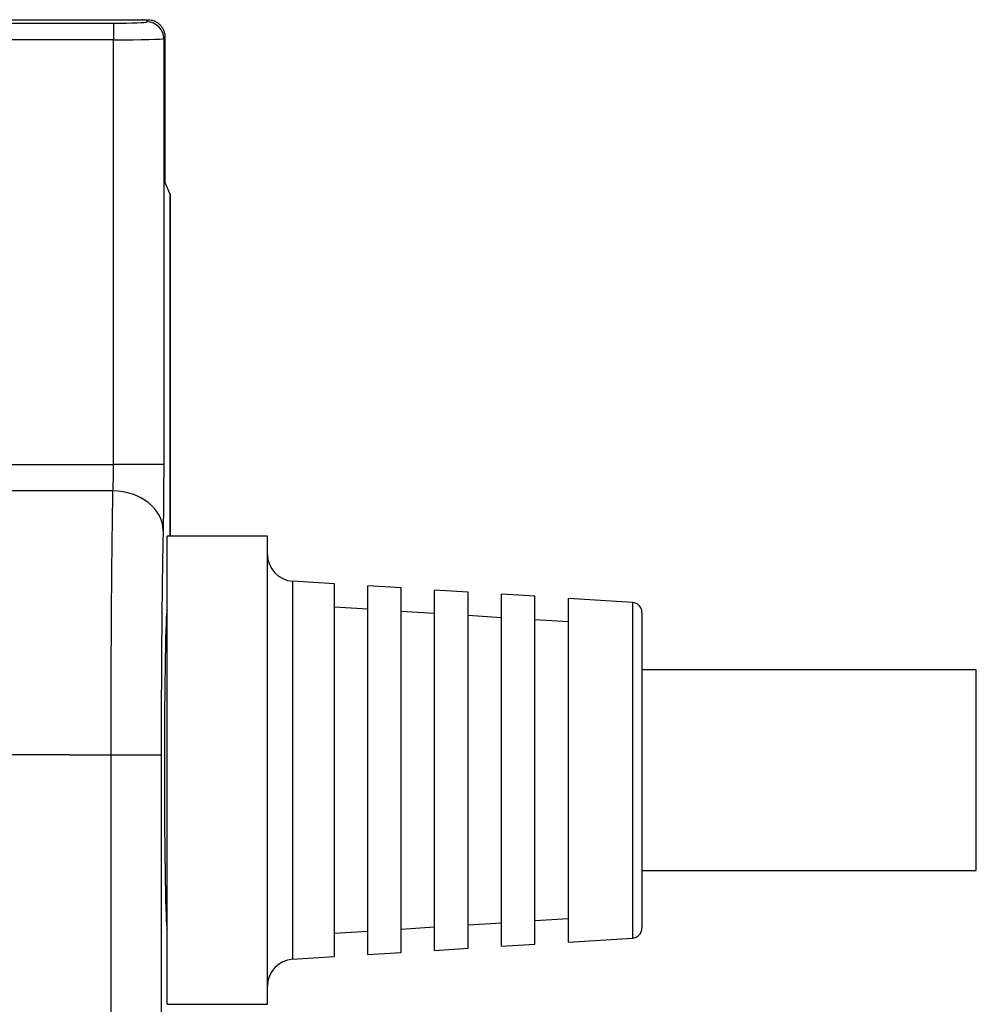
# Model space of a CAD drawing. Extents: x 25 to 818, y 13 to 562.
# Drawn here: x 759 to 788, y 307 to 336 of the extents above; entities that cross this region are included whole.
import ezdxf

# ---------------------------------------------------------------- set-up
doc = ezdxf.new("R2010")
doc.units = 0
doc.layers.add('1', color=7, linetype='CONTINUOUS')

msp = doc.modelspace()

# ---------------------------------------------------------------- linework, layer by layer
at = {"layer": '1', "color": 80, "linetype": 'CONTINUOUS'}
for p, q in [((675.87, 335.966), (762.747, 335.966)), ((676.044, 335.967), (762.573, 335.967)), ((762.747, 335.966), (762.747, 335.966)), ((763.247, 335.466), (763.247, 335.466)), ((763.247, 335.466), (763.247, 331.596)), ((763.247, 331.584), (763.247, 331.596)), ((763.408, 330.753), (763.255, 331.085)), ((763.408, 320.524), (763.408, 330.753)), ((763.408, 330.753), (763.408, 320.525)), ((763.319, 306.525), (763.319, 320.525)), ((766.319, 320.525), (763.319, 320.525)), ((766.319, 306.525), (766.319, 320.525)), ((768.319, 319.1), (767.07, 319.178)), ((768.319, 307.95), (768.319, 319.1)), ((769.319, 308.012), (769.319, 319.037)), ((770.319, 318.975), (769.319, 319.037)), ((770.319, 308.075), (770.319, 318.975)), ((771.319, 308.137), (771.319, 318.912)), ((772.319, 318.85), (771.319, 318.912)), ((772.319, 308.2), (772.319, 318.85)), ((773.319, 308.262), (773.319, 318.787)), ((774.319, 318.725), (773.319, 318.787)), ((774.319, 308.325), (774.319, 318.725)), ((775.319, 308.387), (775.319, 318.662)), ((777.238, 318.542), (775.319, 318.662)), ((763.31, 318.275), (763.319, 318.275)), ((763.318, 318.302), (763.319, 318.304)), ((769.319, 318.336), (768.319, 318.398)), ((771.319, 318.211), (770.319, 318.273)), ((773.319, 318.086), (772.319, 318.148)), ((775.319, 317.961), (774.319, 318.023)), ((777.519, 318.243), (777.519, 308.807)), ((787.519, 316.525), (777.519, 316.525)), ((787.519, 310.525), (787.519, 316.525)), ((777.519, 310.525), (787.519, 310.525)), ((772.319, 308.901), (773.319, 308.964)), ((774.319, 309.026), (775.319, 309.089)), ((768.319, 308.651), (769.319, 308.714)), ((770.319, 308.776), (771.319, 308.839)), ((773.319, 308.262), (774.319, 308.325)), ((775.319, 308.387), (777.238, 308.507)), ((769.319, 308.012), (770.319, 308.075)), ((771.319, 308.137), (772.319, 308.2)), ((767.07, 307.872), (768.319, 307.95)), ((763.319, 306.525), (766.319, 306.525))]:
    msp.add_line(p, q, dxfattribs=at)
at = {"layer": '1', "color": 51, "linetype": 'CONTINUOUS'}
for p, q in [((762.572, 335.966), (762.573, 335.967)), ((762.715, 335.9), (762.747, 335.966)), ((675.602, 335.864), (761.715, 335.864)), ((761.715, 335.864), (761.715, 335.364)), ((761.715, 335.364), (675.602, 335.364)), ((761.715, 322.668), (761.715, 335.364)), ((763.247, 335.466), (763.215, 335.4)), ((763.215, 335.4), (763.215, 322.668)), ((763.215, 322.668), (761.715, 322.668)), ((767.07, 319.178), (767.07, 307.872)), ((777.238, 318.542), (777.238, 313.525)), ((760.615, 313.983), (761.641, 313.983)), ((761.641, 313.983), (763.141, 313.983)), ((777.238, 313.525), (777.238, 308.507))]:
    msp.add_line(p, q, dxfattribs=at)
at = {"layer": '1', "color": 80, "linetype": 'CONTINUOUS'}
for centre, radius, start, end in [((767.119, 319.976), 0.8, 180, 266.4237), ((777.219, 318.243), 0.3, 0, 86.4237), ((777.219, 308.807), 0.3, 273.5763, 0), ((767.119, 307.073), 0.8, 93.5763, 180)]:
    msp.add_arc(centre, radius, start, end, dxfattribs=at)
for centre, major_axis, ratio, start_param, end_param in [((762.572, 335.467), (-0.354, -0.354), 0.999695, 3.880975, 3.926839), ((763.256, 331.584), (0, 0.5), 0.017455, 1.570796, 3.103773), ((763.319, 313.553), (0, 4.75), 0.017455, 0.017453, 3.124139)]:
    msp.add_ellipse(centre, major_axis=major_axis, ratio=ratio, start_param=start_param, end_param=end_param, dxfattribs=at)
at = {"layer": '1', "color": 51, "linetype": 'CONTINUOUS'}
for centre, major_axis, ratio, start_param, end_param in [((761.715, 335.9), (-1, 0), 0.036374, 1.570796, 3.124139), ((762.715, 335.4), (-0.451, 0.216), 0.999187, 3.589331, 5.159492), ((761.715, 335.401), (-1.5, 0), 0.024249, 1.570796, 3.124139), ((761.698, 320.694), (-1.5, 0.034), 0.789514, 3.170033, 4.73012)]:
    msp.add_ellipse(centre, major_axis=major_axis, ratio=ratio, start_param=start_param, end_param=end_param, dxfattribs=at)
at = {"layer": '1', "color": 80, "linetype": 'CONTINUOUS'}
msp.add_open_spline([(762.747, 335.966), (762.78, 335.966), (762.813, 335.963), (762.861, 335.953), (762.877, 335.949), (762.909, 335.94), (762.939, 335.929), (762.969, 335.915), (762.997, 335.899), (763.012, 335.891), (763.053, 335.864), (763.078, 335.843), (763.112, 335.808), (763.123, 335.796), (763.144, 335.771), (763.154, 335.757), (763.181, 335.717), (763.196, 335.688), (763.215, 335.643), (763.221, 335.627), (763.23, 335.596), (763.234, 335.58), (763.244, 335.532), (763.247, 335.499), (763.247, 335.466)], degree=3, knots=[0, 0, 0, 0, 0.125, 0.125, 0.1875, 0.1875, 0.25, 0.3125, 0.3125, 0.375, 0.375, 0.5, 0.5, 0.5625, 0.5625, 0.625, 0.625, 0.75, 0.75, 0.8125, 0.8125, 0.875, 0.875, 1, 1, 1, 1], dxfattribs=at)
at = {"layer": '1', "color": 51, "linetype": 'CONTINUOUS'}
for points, degree in [([(755.562, 322.668), (757.613, 322.668), (759.664, 322.668), (761.715, 322.668)], 3), ([(760.402, 313.983), (760.473, 313.983), (760.544, 313.983), (760.615, 313.983)], 3), ([(761.641, 277.992), (761.641, 295.987), (761.641, 313.983)], 2)]:
    msp.add_open_spline(points, degree=degree, dxfattribs=at)
for points, knots in [([(761.698, 321.878), (761.701, 321.925), (761.703, 321.979), (761.706, 322.053), (761.707, 322.068), (761.708, 322.099), (761.708, 322.114), (761.709, 322.162), (761.711, 322.228), (761.712, 322.298), (761.713, 322.37), (761.714, 322.406), (761.715, 322.517), (761.715, 322.592), (761.715, 322.668)], [0, 0, 0, 0, 0.25, 0.25, 0.3125, 0.3125, 0.375, 0.375, 0.5, 0.625, 0.625, 0.75, 0.75, 1, 1, 1, 1]), ([(763.215, 322.668), (763.215, 322.572), (763.215, 322.478), (763.215, 322.29), (763.214, 322.197), (763.214, 322.059), (763.214, 322.014), (763.213, 321.923), (763.213, 321.877), (763.212, 321.742), (763.211, 321.655), (763.21, 321.485), (763.209, 321.403), (763.208, 321.284), (763.207, 321.225), (763.206, 321.168), (763.206, 321.13), (763.206, 321.111), (763.204, 321.018), (763.202, 320.878), (763.2, 320.753), (763.198, 320.694)], [0, 0, 0, 0, 0.125, 0.125, 0.25, 0.25, 0.3125, 0.3125, 0.375, 0.375, 0.5, 0.5, 0.625, 0.625, 0.6875, 0.71875, 0.71875, 0.75, 0.75, 0.875, 1, 1, 1, 1]), ([(761.641, 313.983), (761.641, 314.365), (761.642, 315.125), (761.644, 315.874), (761.645, 316.293), (761.645, 316.339), (761.646, 316.432), (761.646, 316.571), (761.648, 316.891), (761.649, 317.161), (761.652, 317.695), (761.654, 318.042), (761.659, 318.72), (761.661, 319.051), (761.665, 319.413), (761.665, 319.453), (761.666, 319.533), (761.667, 319.651), (761.67, 319.923), (761.673, 320.149), (761.678, 320.588), (761.682, 320.866), (761.69, 321.394), (761.694, 321.644), (761.698, 321.878)], [0, 0, 0, 0, 0.125, 0.25, 0.25, 0.265625, 0.265625, 0.28125, 0.3125, 0.375, 0.375, 0.5, 0.5, 0.625, 0.625, 0.640625, 0.640625, 0.65625, 0.6875, 0.75, 0.75, 0.875, 0.875, 1, 1, 1, 1]), ([(763.198, 320.694), (763.194, 320.495), (763.19, 320.283), (763.182, 319.834), (763.178, 319.597), (763.172, 319.224), (763.171, 319.096), (763.168, 318.9), (763.167, 318.801), (763.166, 318.7), (763.165, 318.632), (763.165, 318.598), (763.161, 318.29), (763.159, 318.009), (763.154, 317.433), (763.151, 317.138), (763.149, 316.684), (763.148, 316.531), (763.147, 316.299), (763.146, 316.182), (763.145, 316.065), (763.145, 315.986), (763.145, 315.946), (763.143, 315.59), (763.142, 314.953), (763.141, 314.308), (763.141, 313.983)], [0, 0, 0, 0, 0.125, 0.125, 0.25, 0.25, 0.3125, 0.3125, 0.34375, 0.359375, 0.359375, 0.375, 0.375, 0.5, 0.5, 0.625, 0.625, 0.6875, 0.6875, 0.71875, 0.734375, 0.734375, 0.75, 0.75, 0.875, 1, 1, 1, 1]), ([(760.402, 313.983), (758.712, 313.983), (757.023, 313.983), (736.408, 313.983), (717.482, 313.983), (698.556, 313.983)], [0, 0, 0, 0, 0.08195, 0.08195, 1, 1, 1, 1]), ([(763.141, 313.983), (763.141, 312.983), (763.141, 311.983), (763.141, 306.983), (763.141, 302.983), (763.141, 291.986), (763.141, 284.989), (763.141, 277.992)], [0, 0, 0, 0, 0.083356, 0.083356, 0.416778, 0.416778, 1, 1, 1, 1])]:
    msp.add_open_spline(points, degree=3, knots=knots, dxfattribs=at)
at = {"layer": '1', "color": 51, "linetype": 'CONTINUOUS', "extrusion": (-3.17685e-17, -7.30409e-06, 1)}
msp.add_open_spline([(761.698, 321.878), (761.527, 321.878), (761.355, 321.878), (758.516, 321.878), (755.849, 321.878), (742.516, 321.878), (731.849, 321.878), (720.646, 321.878), (720.109, 321.878), (712.238, 321.878), (704.905, 321.878), (697.572, 321.878)], degree=3, knots=[0, 0, 0, 0, 0.008044, 0.008044, 0.132797, 0.132797, 0.631807, 0.631807, 0.65693, 0.65693, 1, 1, 1, 1], dxfattribs=at)

doc.saveas('drawing.dxf')
